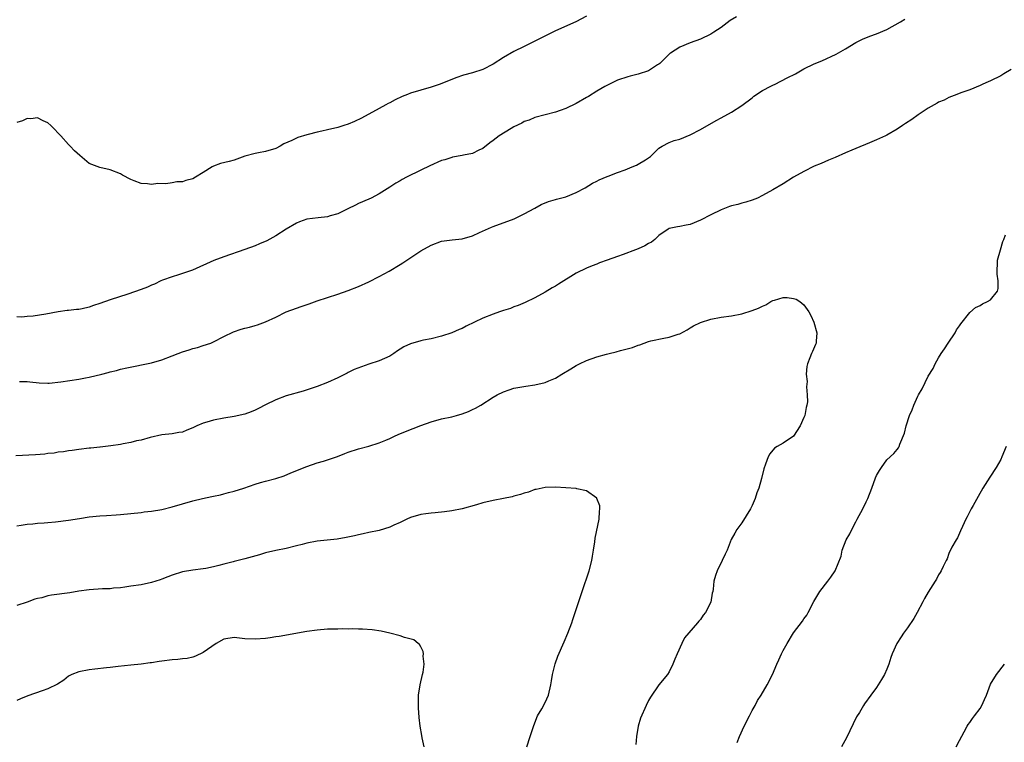
# Model space of a CAD drawing. Units: inches. Extents: x 2583000 to 2586000, y 1524000 to 1527000.
# Drawn here: x 2585010 to 2585200, y 1524898 to 1525037 of the extents above; entities that cross this region are included whole.
import ezdxf

# ---------------------------------------------------------------- set-up
doc = ezdxf.new("R2010")
doc.units = ezdxf.units.IN
doc.header["$MEASUREMENT"] = 0
doc.layers.add('LD25831524_10ft', color=132, linetype='Continuous')

msp = doc.modelspace()

# ---------------------------------------------------------------- linework, layer by layer
at = {"layer": 'LD25831524_10ft'}
for points, elevation in [([(2585119, 1525038.12), (2585116.96, 1525037.04), (2585113, 1525035.31), (2585107, 1525032.25), (2585105, 1525031.27), (2585103, 1525030.14), (2585101, 1525028.84), (2585099, 1525027.81), (2585097, 1525027.18), (2585095.28, 1525026.72), (2585093.79, 1525026.21), (2585090.73, 1525025), (2585089, 1525024.43), (2585087, 1525023.85), (2585085, 1525023.22), (2585084.45, 1525023), (2585083.42, 1525022.58), (2585082.04, 1525021.96), (2585081, 1525021.38), (2585080.73, 1525021.27), (2585080.23, 1525021), (2585079, 1525020.27), (2585075.55, 1525018.45), (2585074.22, 1525017.78), (2585073, 1525017.27), (2585072.17, 1525017), (2585071, 1525016.65), (2585069, 1525016.18), (2585067.9, 1525015.9), (2585067, 1525015.7), (2585065.24, 1525015.24), (2585065, 1525015.19), (2585063.29, 1525014.71), (2585062.11, 1525014.11), (2585060.55, 1525013.45), (2585059.87, 1525013), (2585059, 1525012.58), (2585057, 1525011.97), (2585055.7, 1525011.7), (2585055, 1525011.61), (2585053, 1525011.06), (2585051.49, 1525010.51), (2585051, 1525010.29), (2585050.03, 1525010.03), (2585048.36, 1525009.64), (2585047, 1525009.17), (2585046.88, 1525009.12), (2585046.71, 1525009), (2585045, 1525007.95), (2585043.51, 1525007), (2585043, 1525006.73), (2585041.63, 1525006.37), (2585041, 1525006.16), (2585039.88, 1525006.12), (2585039, 1525005.93), (2585037.75, 1525005.75), (2585036.21, 1525005.79), (2585035, 1525005.63), (2585034.26, 1525005.74), (2585033, 1525005.8), (2585031.65, 1525006.35), (2585031, 1525006.57), (2585029.42, 1525007.42), (2585029, 1525007.68), (2585027, 1525008.45), (2585025, 1525008.87), (2585023, 1525009.7), (2585021.19, 1525011.19), (2585020.13, 1525012.13), (2585019.32, 1525013), (2585019, 1525013.31), (2585017.53, 1525015), (2585017, 1525015.54), (2585016.29, 1525016.29), (2585015.58, 1525017), (2585015, 1525017.54), (2585014.08, 1525017.92), (2585013, 1525018.48), (2585011.71, 1525018.29), (2585011, 1525018.33), (2585010.1, 1525017.9), (2585009, 1525017.59)], 7990), ([(2585147.98, 1525038.02), (2585146.74, 1525037.26), (2585145, 1525035.96), (2585143.62, 1525035), (2585143, 1525034.61), (2585141, 1525033.68), (2585139, 1525032.94), (2585137, 1525032.12), (2585135.21, 1525031), (2585135.09, 1525030.91), (2585133.14, 1525029), (2585133, 1525028.88), (2585132.7, 1525028.7), (2585131, 1525027.56), (2585129, 1525026.89), (2585127.45, 1525026.55), (2585127, 1525026.42), (2585125, 1525025.76), (2585124.5, 1525025.5), (2585123.43, 1525025), (2585122.52, 1525024.52), (2585121, 1525023.62), (2585119.38, 1525022.62), (2585119, 1525022.42), (2585117, 1525021.27), (2585115, 1525020.31), (2585113.9, 1525019.9), (2585113, 1525019.6), (2585111, 1525019.08), (2585109, 1525018.53), (2585107.95, 1525018.05), (2585107, 1525017.77), (2585106.52, 1525017.48), (2585105, 1525016.78), (2585104.43, 1525016.43), (2585102.15, 1525015), (2585101, 1525014.09), (2585100.35, 1525013.65), (2585099, 1525012.59), (2585098.23, 1525012.23), (2585097, 1525011.6), (2585095.26, 1525011.26), (2585095, 1525011.19), (2585093.14, 1525010.86), (2585093, 1525010.85), (2585091.62, 1525010.38), (2585091, 1525010.24), (2585088.75, 1525009.25), (2585087, 1525008.35), (2585084.22, 1525007), (2585083.43, 1525006.57), (2585083, 1525006.29), (2585082.16, 1525005.84), (2585081, 1525005.07), (2585079, 1525003.83), (2585077.44, 1525003), (2585077, 1525002.79), (2585075, 1525001.94), (2585074.38, 1525001.62), (2585072.91, 1525000.91), (2585071, 1524999.97), (2585069.54, 1524999.54), (2585069, 1524999.35), (2585067.2, 1524999.2), (2585065, 1524998.93), (2585063.58, 1524998.42), (2585063, 1524998.16), (2585061.02, 1524997), (2585059, 1524995.69), (2585057.26, 1524994.74), (2585055.87, 1524994.13), (2585055, 1524993.79), (2585053, 1524993.07), (2585049, 1524991.67), (2585047.05, 1524990.95), (2585042.9, 1524989.1), (2585041, 1524988.43), (2585040.19, 1524988.19), (2585039, 1524987.81), (2585037.14, 1524987.14), (2585036.82, 1524987), (2585035.61, 1524986.39), (2585035, 1524986.17), (2585034.21, 1524985.79), (2585033, 1524985.33), (2585030.46, 1524984.46), (2585027, 1524983.33), (2585025, 1524982.61), (2585023.78, 1524982.22), (2585023, 1524981.94), (2585021.62, 1524981.62), (2585021, 1524981.49), (2585020.54, 1524981.46), (2585019, 1524981.27), (2585018.74, 1524981.26), (2585016.96, 1524981.04), (2585014.59, 1524980.59), (2585012.18, 1524980.18), (2585011, 1524980.12), (2585009.99, 1524979.99), (2585009, 1524980.05)], 8000), ([(2585009.55, 1524967.55), (2585011, 1524967.56), (2585011.52, 1524967.52), (2585013.3, 1524967.3), (2585015, 1524967.24), (2585015.24, 1524967.24), (2585017.48, 1524967.48), (2585021, 1524968.02), (2585022.28, 1524968.28), (2585023, 1524968.39), (2585025.42, 1524969), (2585026.66, 1524969.34), (2585027, 1524969.45), (2585028.27, 1524969.73), (2585029, 1524969.94), (2585030.22, 1524970.22), (2585035, 1524971.19), (2585037, 1524971.76), (2585039, 1524972.52), (2585040.18, 1524973), (2585041, 1524973.31), (2585042.3, 1524973.7), (2585043, 1524973.94), (2585043.86, 1524974.14), (2585045, 1524974.5), (2585046.46, 1524975), (2585047, 1524975.23), (2585049, 1524976.26), (2585050.85, 1524977.15), (2585052.35, 1524977.65), (2585053, 1524977.85), (2585053.94, 1524978.06), (2585055, 1524978.39), (2585055.49, 1524978.51), (2585057, 1524979.08), (2585059, 1524980.02), (2585061, 1524981.02), (2585063, 1524981.76), (2585063.94, 1524982.06), (2585065.44, 1524982.56), (2585067, 1524983.13), (2585069, 1524983.81), (2585071, 1524984.45), (2585073, 1524985.14), (2585075, 1524985.91), (2585077, 1524986.8), (2585079, 1524987.83), (2585080.9, 1524988.9), (2585083, 1524990.18), (2585083.52, 1524990.48), (2585086.41, 1524992.41), (2585087, 1524992.79), (2585089, 1524993.93), (2585091, 1524994.66), (2585093.06, 1524994.94), (2585095, 1524995.13), (2585097, 1524995.71), (2585098.34, 1524996.34), (2585100.65, 1524997.35), (2585101, 1524997.52), (2585105.01, 1524999), (2585107, 1524999.98), (2585109, 1525001.07), (2585110.28, 1525001.72), (2585111.68, 1525002.32), (2585113, 1525002.69), (2585113.22, 1525002.78), (2585115, 1525003.25), (2585117, 1525004.07), (2585118.77, 1525005), (2585120.15, 1525005.85), (2585121, 1525006.28), (2585121.47, 1525006.53), (2585123, 1525007.15), (2585123.22, 1525007.22), (2585125, 1525007.92), (2585126.46, 1525008.46), (2585127.83, 1525009), (2585128.65, 1525009.35), (2585129, 1525009.53), (2585130.4, 1525010.4), (2585131, 1525010.75), (2585131.34, 1525011), (2585133, 1525012.62), (2585133.59, 1525013), (2585135, 1525013.72), (2585135.92, 1525014.08), (2585137, 1525014.39), (2585139, 1525015.19), (2585141, 1525016.23), (2585144.03, 1525017.97), (2585145, 1525018.48), (2585147, 1525019.59), (2585149, 1525020.88), (2585151, 1525022.38), (2585151.33, 1525022.67), (2585153, 1525023.77), (2585154.58, 1525024.58), (2585155, 1525024.81), (2585155.45, 1525025), (2585157.77, 1525026.23), (2585159.36, 1525027), (2585161, 1525027.93), (2585163, 1525028.9), (2585164.48, 1525029.52), (2585167.21, 1525030.79), (2585169, 1525031.82), (2585171, 1525033.06), (2585172.32, 1525033.68), (2585173.72, 1525034.28), (2585175, 1525034.71), (2585177, 1525035.55), (2585179.65, 1525037), (2585180.49, 1525037.51)], 8010), ([(2585201, 1525027.82), (2585199.61, 1525027), (2585199, 1525026.61), (2585197, 1525025.61), (2585196.58, 1525025.42), (2585195.56, 1525025), (2585195, 1525024.75), (2585193, 1525023.92), (2585191.3, 1525023.3), (2585190.54, 1525023), (2585189, 1525022.43), (2585188.09, 1525021.91), (2585187, 1525021.51), (2585186.7, 1525021.3), (2585186.13, 1525021), (2585185, 1525020.33), (2585183.06, 1525019.06), (2585181.82, 1525018.18), (2585180.6, 1525017.4), (2585180.04, 1525017), (2585179, 1525016.33), (2585177, 1525015.14), (2585176.73, 1525015), (2585175, 1525014.24), (2585173.68, 1525013.68), (2585171, 1525012.59), (2585170.26, 1525012.26), (2585169, 1525011.74), (2585167, 1525010.85), (2585165.71, 1525010.29), (2585165, 1525010.01), (2585164.31, 1525009.69), (2585163, 1525009.14), (2585161, 1525008.15), (2585158.99, 1525007), (2585157, 1525005.77), (2585155, 1525004.59), (2585153, 1525003.48), (2585152.02, 1525003), (2585151, 1525002.59), (2585149.8, 1525002.2), (2585149, 1525002), (2585148.22, 1525001.78), (2585147, 1525001.48), (2585146.64, 1525001.36), (2585145, 1525000.74), (2585143, 1524999.76), (2585141, 1524998.71), (2585139, 1524997.9), (2585138.24, 1524997.76), (2585137, 1524997.48), (2585136.58, 1524997.42), (2585135, 1524997.1), (2585134.8, 1524997), (2585133, 1524995.76), (2585132.2, 1524995), (2585131.54, 1524994.46), (2585131, 1524994.21), (2585130.26, 1524993.74), (2585129, 1524993.2), (2585128.49, 1524993), (2585126.11, 1524992.11), (2585125, 1524991.74), (2585123, 1524990.98), (2585121.53, 1524990.47), (2585121, 1524990.24), (2585120.09, 1524989.91), (2585119, 1524989.44), (2585117, 1524988.48), (2585113.6, 1524986.4), (2585113, 1524986.01), (2585112.35, 1524985.65), (2585111, 1524984.83), (2585109, 1524983.73), (2585107.18, 1524982.82), (2585105.78, 1524982.22), (2585105, 1524981.96), (2585104.31, 1524981.69), (2585103, 1524981.28), (2585102.21, 1524981), (2585101, 1524980.6), (2585099, 1524979.82), (2585095.74, 1524978.26), (2585095, 1524977.84), (2585094.41, 1524977.59), (2585093, 1524976.94), (2585091, 1524976.3), (2585089, 1524975.84), (2585087.53, 1524975.53), (2585087, 1524975.43), (2585085, 1524974.83), (2585083.71, 1524974.29), (2585083, 1524973.79), (2585082.49, 1524973.51), (2585081.8, 1524973), (2585081, 1524972.48), (2585079, 1524971.55), (2585077, 1524970.9), (2585075.57, 1524970.43), (2585074.14, 1524969.86), (2585073, 1524969.3), (2585072.79, 1524969.21), (2585071, 1524968.3), (2585069, 1524967.4), (2585067, 1524966.62), (2585064.3, 1524965.7), (2585061, 1524964.79), (2585059, 1524964.06), (2585057, 1524963.08), (2585055.65, 1524962.35), (2585055, 1524962.02), (2585054.26, 1524961.74), (2585053, 1524961.28), (2585051, 1524960.81), (2585049, 1524960.47), (2585047, 1524960.11), (2585045.71, 1524959.71), (2585045, 1524959.52), (2585043.74, 1524959), (2585043.24, 1524958.76), (2585043, 1524958.62), (2585041.82, 1524958.18), (2585041, 1524957.82), (2585040.3, 1524957.7), (2585039, 1524957.46), (2585037, 1524957.25), (2585034.77, 1524956.77), (2585033, 1524956.27), (2585032.1, 1524956.1), (2585031, 1524955.81), (2585029.56, 1524955.56), (2585029, 1524955.44), (2585027.15, 1524955.15), (2585025.1, 1524954.9), (2585025, 1524954.88), (2585023.27, 1524954.73), (2585023, 1524954.68), (2585021, 1524954.47), (2585019.72, 1524954.28), (2585019, 1524954.19), (2585017.99, 1524954.01), (2585017, 1524953.9), (2585016.24, 1524953.76), (2585015, 1524953.64), (2585014.44, 1524953.56), (2585012.59, 1524953.41), (2585008.81, 1524953.19)], 8020), ([(2585148.12, 1524897.88), (2585148.52, 1524899), (2585149.47, 1524901), (2585150.49, 1524903), (2585151, 1524904.02), (2585151.57, 1524905), (2585152.05, 1524905.95), (2585152.73, 1524907), (2585153.87, 1524909), (2585154.94, 1524911), (2585155.77, 1524913), (2585156.17, 1524913.83), (2585156.66, 1524915), (2585157, 1524915.65), (2585157.76, 1524917), (2585159, 1524919.04), (2585160.72, 1524921.28), (2585161, 1524921.76), (2585161.52, 1524922.48), (2585161.81, 1524923), (2585162.91, 1524925.09), (2585163.65, 1524926.35), (2585164.09, 1524927), (2585165.58, 1524929), (2585166.2, 1524929.8), (2585167.03, 1524931), (2585168.18, 1524933.82), (2585168.39, 1524935), (2585169.13, 1524937), (2585169.83, 1524938.17), (2585170.21, 1524939), (2585171, 1524940.49), (2585171.29, 1524941), (2585172.37, 1524943), (2585173, 1524944.31), (2585173.33, 1524945), (2585174.08, 1524947), (2585174.81, 1524949), (2585175, 1524949.44), (2585175.58, 1524950.42), (2585175.96, 1524951), (2585177, 1524952.43), (2585178.36, 1524953.64), (2585179, 1524954.47), (2585179.25, 1524954.75), (2585179.35, 1524955), (2585179.49, 1524955.49), (2585180.39, 1524957.61), (2585180.73, 1524959), (2585181.4, 1524961), (2585181.88, 1524962.12), (2585182.21, 1524963), (2585183, 1524964.73), (2585183.14, 1524965), (2585183.84, 1524966.16), (2585185, 1524968.61), (2585185.92, 1524970.08), (2585186.36, 1524971), (2585187, 1524972.13), (2585187.52, 1524973), (2585188.13, 1524973.87), (2585188.85, 1524975), (2585190.19, 1524977), (2585190.48, 1524977.52), (2585191, 1524978.3), (2585191.27, 1524978.73), (2585193, 1524980.9), (2585194.15, 1524981.85), (2585195, 1524982.25), (2585195.45, 1524982.55), (2585196.46, 1524983), (2585197, 1524983.37), (2585198.36, 1524985), (2585198.48, 1524985.52), (2585198.52, 1524987), (2585198.31, 1524988.31), (2585198.28, 1524989), (2585198.37, 1524990.37), (2585198.38, 1524991), (2585198.93, 1524993), (2585199.4, 1524994.6), (2585199.58, 1524995), (2585199.91, 1524995.91)], 8020), ([(2585009, 1524939.73), (2585009.83, 1524939.83), (2585011, 1524940.02), (2585012.1, 1524940.1), (2585013, 1524940.22), (2585014.3, 1524940.3), (2585015, 1524940.38), (2585016.5, 1524940.5), (2585019, 1524940.79), (2585021.11, 1524941.11), (2585023, 1524941.42), (2585025, 1524941.64), (2585026.31, 1524941.69), (2585028.19, 1524941.81), (2585029, 1524941.88), (2585033, 1524942.29), (2585033.62, 1524942.38), (2585035, 1524942.52), (2585037, 1524942.87), (2585039, 1524943.37), (2585041, 1524943.96), (2585043, 1524944.52), (2585044.86, 1524945), (2585046.64, 1524945.36), (2585047, 1524945.46), (2585048.3, 1524945.7), (2585049, 1524945.89), (2585049.89, 1524946.11), (2585051, 1524946.4), (2585052.84, 1524947), (2585055, 1524947.77), (2585056.04, 1524948.04), (2585057, 1524948.33), (2585059, 1524948.84), (2585060.63, 1524949.37), (2585061.92, 1524949.92), (2585065, 1524951.19), (2585067, 1524951.84), (2585068.22, 1524952.22), (2585069, 1524952.45), (2585070.9, 1524953.1), (2585072.36, 1524953.64), (2585073, 1524953.91), (2585075, 1524954.58), (2585077, 1524955.11), (2585079, 1524955.71), (2585080.26, 1524956.26), (2585081, 1524956.56), (2585081.9, 1524957), (2585082.66, 1524957.34), (2585084.08, 1524957.92), (2585087, 1524959.05), (2585089, 1524959.79), (2585091, 1524960.35), (2585093, 1524960.77), (2585093.88, 1524961), (2585095, 1524961.33), (2585096.21, 1524961.79), (2585097, 1524962.17), (2585097.59, 1524962.41), (2585098.59, 1524963), (2585101, 1524964.56), (2585101.76, 1524965), (2585103, 1524965.6), (2585104.06, 1524965.94), (2585105, 1524966.26), (2585107.31, 1524966.69), (2585109, 1524966.92), (2585111, 1524967.38), (2585111.71, 1524967.71), (2585113, 1524968.25), (2585114.23, 1524969), (2585115.99, 1524970.01), (2585117, 1524970.64), (2585117.66, 1524971), (2585119, 1524971.62), (2585121, 1524972.31), (2585122.86, 1524972.86), (2585123.41, 1524973), (2585124.71, 1524973.29), (2585125.56, 1524973.56), (2585127.86, 1524974.14), (2585129, 1524974.59), (2585129.33, 1524974.67), (2585131, 1524975.29), (2585131.41, 1524975.41), (2585133.97, 1524975.97), (2585135, 1524976.11), (2585136.7, 1524976.7), (2585137, 1524976.79), (2585138.44, 1524977.56), (2585139, 1524977.92), (2585139.68, 1524978.31), (2585141.01, 1524978.99), (2585143, 1524979.61), (2585145, 1524979.97), (2585147, 1524980.24), (2585149, 1524980.63), (2585151, 1524981.27), (2585152.25, 1524981.75), (2585153, 1524982.15), (2585153.62, 1524982.38), (2585154.63, 1524983), (2585155, 1524983.19), (2585155.29, 1524983.29), (2585157, 1524983.78), (2585157.77, 1524983.77), (2585159, 1524983.62), (2585159.47, 1524983.47), (2585160.21, 1524983), (2585161, 1524982.36), (2585161.96, 1524981), (2585162.33, 1524980.33), (2585162.9, 1524979), (2585163.47, 1524977), (2585163.34, 1524975.34), (2585163.33, 1524975), (2585163.25, 1524974.75), (2585162.64, 1524973.36), (2585162.45, 1524973), (2585162.12, 1524972.12), (2585161.66, 1524971), (2585161.54, 1524970.46), (2585161.45, 1524969), (2585161.59, 1524967.59), (2585161.47, 1524966.53), (2585161.64, 1524965), (2585161.65, 1524963.65), (2585161.56, 1524963), (2585161.42, 1524962.58), (2585161.15, 1524961), (2585161, 1524960.62), (2585160.24, 1524959), (2585159, 1524957.04), (2585157, 1524955.65), (2585155.84, 1524955), (2585155.33, 1524954.67), (2585154.39, 1524953.61), (2585154.06, 1524953), (2585153.6, 1524951.6), (2585153.26, 1524950.74), (2585152.82, 1524948.82), (2585152.27, 1524947), (2585151.91, 1524946.09), (2585151.59, 1524945), (2585151, 1524943.64), (2585150.67, 1524943), (2585149, 1524940.31), (2585148.05, 1524939), (2585147.68, 1524938.32), (2585146.96, 1524937.04), (2585146.17, 1524935), (2585145.76, 1524934.24), (2585145.22, 1524933), (2585144.21, 1524931), (2585143.89, 1524930.11), (2585143.62, 1524929), (2585143.47, 1524927.47), (2585143.39, 1524927), (2585143.3, 1524926.7), (2585143, 1524924.97), (2585141.96, 1524923), (2585141.53, 1524922.47), (2585141, 1524921.6), (2585140.69, 1524921.31), (2585140.44, 1524921), (2585137.94, 1524918.06), (2585137.4, 1524917), (2585136.49, 1524915), (2585136.05, 1524913.95), (2585135.66, 1524913), (2585135, 1524911.53), (2585134.67, 1524911), (2585133, 1524909.03), (2585131.36, 1524906.64), (2585131, 1524905.98), (2585130.54, 1524905), (2585129.45, 1524902.55), (2585128.99, 1524901.01), (2585128.69, 1524899), (2585128.55, 1524897.45)], 8030), ([(2585200.05, 1524955), (2585199.22, 1524953), (2585199, 1524952.54), (2585198.14, 1524951), (2585196.87, 1524949.13), (2585195.55, 1524947), (2585194.63, 1524945.37), (2585193.65, 1524943.65), (2585193.3, 1524943), (2585192.54, 1524941.46), (2585192.28, 1524941), (2585191.58, 1524939.58), (2585191.23, 1524938.77), (2585191, 1524938.32), (2585190.63, 1524937.37), (2585190.37, 1524937), (2585189.56, 1524935.56), (2585189, 1524934.35), (2585188.64, 1524933.36), (2585188.43, 1524933), (2585187.86, 1524931.86), (2585187.5, 1524931), (2585187.31, 1524930.69), (2585187, 1524930.25), (2585186.59, 1524929.41), (2585186.36, 1524929), (2585185, 1524926.9), (2585184.3, 1524925.7), (2585183.95, 1524925), (2585182.87, 1524923), (2585182.2, 1524921.8), (2585181, 1524920.03), (2585180.22, 1524919), (2585179.75, 1524918.25), (2585178.91, 1524917), (2585178.03, 1524915), (2585177.75, 1524914.25), (2585177.37, 1524913), (2585177, 1524912.03), (2585176.54, 1524911), (2585175.99, 1524910.01), (2585175, 1524908.48), (2585173.88, 1524907), (2585172.68, 1524905.32), (2585172.47, 1524905), (2585171.69, 1524903.69), (2585171.16, 1524902.84), (2585169.2, 1524898.8), (2585168.25, 1524897)], 8010), ([(2585107.5, 1524897), (2585108.11, 1524899), (2585108.83, 1524901.17), (2585109.57, 1524903), (2585110.35, 1524904.35), (2585111, 1524905.57), (2585111.68, 1524907), (2585112.15, 1524909), (2585112.23, 1524909.77), (2585112.43, 1524911), (2585112.93, 1524913.07), (2585113.48, 1524914.52), (2585114.71, 1524917.29), (2585115.43, 1524919), (2585116.19, 1524921), (2585116.37, 1524921.63), (2585116.84, 1524923), (2585117, 1524923.54), (2585118.18, 1524927), (2585119.49, 1524931), (2585120.02, 1524933), (2585120.17, 1524933.83), (2585120.35, 1524935), (2585120.59, 1524936.59), (2585120.67, 1524937.33), (2585121.48, 1524941), (2585121.53, 1524942.47), (2585121.61, 1524943), (2585121.56, 1524943.56), (2585121.03, 1524945), (2585121, 1524945.04), (2585119, 1524946.49), (2585117.12, 1524946.88), (2585117, 1524946.92), (2585115, 1524947.01), (2585113, 1524947.14), (2585111, 1524947.13), (2585109.29, 1524946.71), (2585109, 1524946.69), (2585107.81, 1524946.19), (2585107, 1524946.02), (2585106.27, 1524945.73), (2585105, 1524945.43), (2585104.67, 1524945.33), (2585103, 1524944.99), (2585101, 1524944.62), (2585099, 1524944.16), (2585097.79, 1524943.79), (2585095, 1524943), (2585093, 1524942.6), (2585091.59, 1524942.41), (2585089.8, 1524942.2), (2585089, 1524942.17), (2585088, 1524942), (2585087, 1524941.89), (2585085, 1524941.31), (2585084.3, 1524941), (2585083, 1524940.36), (2585081.83, 1524939.83), (2585081, 1524939.43), (2585079, 1524938.83), (2585077, 1524938.42), (2585075.85, 1524938.15), (2585075, 1524937.97), (2585074.23, 1524937.77), (2585072.57, 1524937.43), (2585070.84, 1524937.16), (2585068.96, 1524936.96), (2585067, 1524936.73), (2585065, 1524936.34), (2585064.12, 1524936.12), (2585063, 1524935.82), (2585061, 1524935.34), (2585059, 1524934.92), (2585057, 1524934.46), (2585055.87, 1524934.13), (2585053, 1524933.33), (2585051, 1524932.84), (2585050.77, 1524932.77), (2585049, 1524932.33), (2585048.04, 1524932.04), (2585047, 1524931.78), (2585045.47, 1524931.47), (2585045, 1524931.39), (2585043, 1524931.17), (2585041, 1524930.85), (2585039, 1524930.21), (2585038.14, 1524929.86), (2585037, 1524929.41), (2585036.7, 1524929.3), (2585035, 1524928.76), (2585033, 1524928.34), (2585031, 1524928.03), (2585029.89, 1524927.89), (2585029, 1524927.75), (2585027.65, 1524927.65), (2585027, 1524927.57), (2585025.53, 1524927.53), (2585023, 1524927.36), (2585021, 1524927.07), (2585019.22, 1524926.78), (2585015.69, 1524926.31), (2585015, 1524926.17), (2585013.81, 1524925.81), (2585013, 1524925.65), (2585012.47, 1524925.53), (2585011, 1524924.94), (2585009, 1524924.34)], 8040), ([(2585087.65, 1524897), (2585087.25, 1524898.75), (2585087.22, 1524899.22), (2585086.87, 1524901), (2585086.69, 1524902.69), (2585086.57, 1524904.57), (2585086.55, 1524905.45), (2585086.59, 1524907), (2585086.88, 1524909), (2585087.36, 1524911), (2585087.44, 1524911.44), (2585087.64, 1524913), (2585087.48, 1524914.52), (2585087.5, 1524915), (2585087.46, 1524915.46), (2585087, 1524916.34), (2585086.79, 1524916.79), (2585086.48, 1524917), (2585085.68, 1524917.68), (2585083.86, 1524918.14), (2585083, 1524918.49), (2585081, 1524919), (2585079.36, 1524919.36), (2585077.6, 1524919.6), (2585075.75, 1524919.75), (2585075, 1524919.74), (2585073.81, 1524919.8), (2585073, 1524919.76), (2585071.81, 1524919.81), (2585071, 1524919.77), (2585069.77, 1524919.77), (2585069, 1524919.73), (2585067, 1524919.56), (2585065, 1524919.27), (2585059.67, 1524918.33), (2585059, 1524918.24), (2585057.93, 1524918.07), (2585057, 1524917.95), (2585055, 1524917.79), (2585053, 1524917.9), (2585051, 1524918.12), (2585049, 1524917.81), (2585047.51, 1524917), (2585045.83, 1524915.83), (2585045, 1524915.22), (2585043.48, 1524914.52), (2585043, 1524914.37), (2585041.89, 1524914.11), (2585041, 1524914.02), (2585040.11, 1524913.89), (2585039, 1524913.83), (2585037, 1524913.59), (2585036.46, 1524913.54), (2585035, 1524913.27), (2585034.74, 1524913.26), (2585033, 1524913.01), (2585031, 1524912.83), (2585028.56, 1524912.56), (2585027, 1524912.36), (2585026.31, 1524912.31), (2585024.06, 1524912.06), (2585023, 1524911.92), (2585021, 1524911.53), (2585019.65, 1524911), (2585019.21, 1524910.79), (2585019, 1524910.66), (2585018.07, 1524909.93), (2585016.87, 1524909.13), (2585015, 1524908.22), (2585013.87, 1524907.87), (2585011.12, 1524906.88), (2585009.69, 1524906.31), (2585009, 1524905.95)], 8050), ([(2585190.39, 1524897), (2585191, 1524898.26), (2585191.94, 1524899.94), (2585192.49, 1524901), (2585192.68, 1524901.32), (2585193, 1524901.76), (2585193.53, 1524902.47), (2585193.96, 1524903), (2585195, 1524904.42), (2585195.37, 1524905), (2585195.85, 1524906.15), (2585196.27, 1524907), (2585197, 1524909.12), (2585198.17, 1524911), (2585199.73, 1524913)], 8000)]:
    msp.add_lwpolyline(points, dxfattribs=dict(at, elevation=elevation))

doc.saveas('drawing.dxf')
